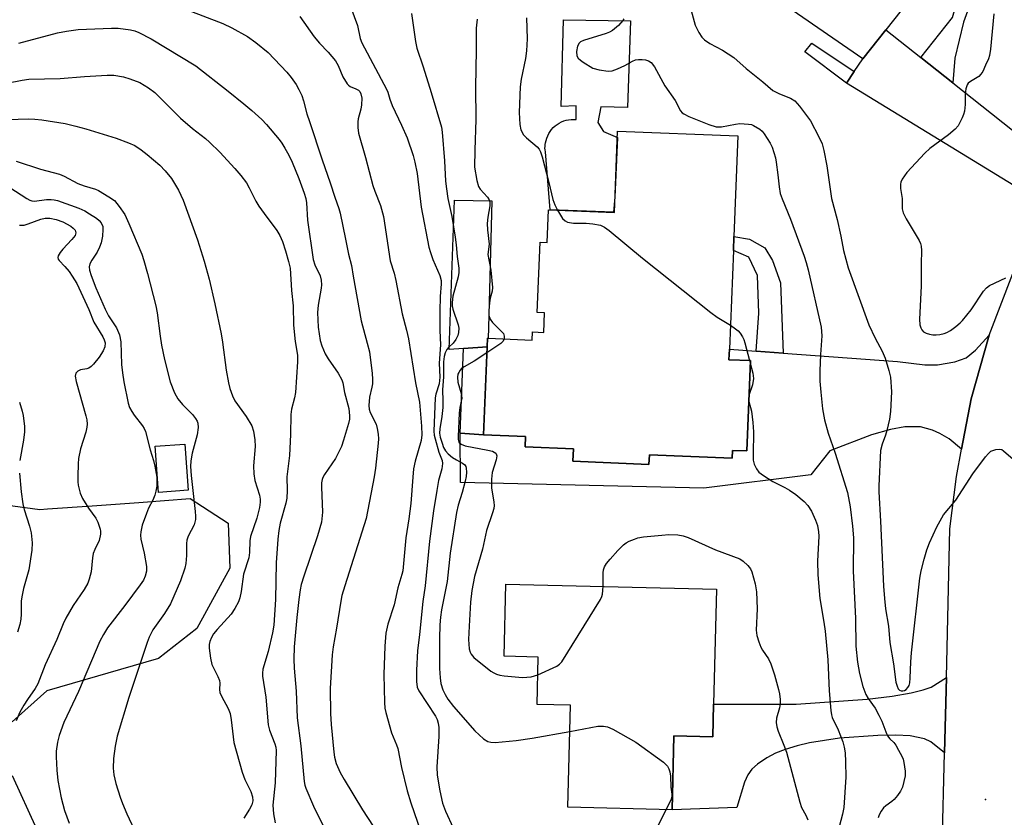
# Model space of a CAD drawing. Units: inches. Extents: x 1297762 to 1303762, y 517449 to 521450.
# Drawn here: x 1301101 to 1301354, y 519067 to 519272 of the extents above; entities that cross this region are included whole.
import ezdxf

# ---------------------------------------------------------------- set-up
doc = ezdxf.new("R2010")
doc.units = ezdxf.units.IN
doc.header["$MEASUREMENT"] = 0
for name, color, linetype in [('BLDG-Footprint', 5, 'Continuous'), ('CULTRL-Pad', 6, 'Continuous'), ('ELEV-Spot Elevation', 7, 'Continuous'), ('NTRL-Trees', 3, 'Continuous'), ('TRANS-Driveway', 251, 'Continuous'), ('TRANS-Non Street Sidewalk', 7, 'Continuous'), ('TRANS-Road', 130, 'Continuous'), ('Undefined', 1, 'Continuous')]:
    doc.layers.add(name, color=color, linetype=linetype)

msp = doc.modelspace()

# ---------------------------------------------------------------- linework, layer by layer
at = {"layer": 'BLDG-Footprint'}
for points, elevation in [([(1301336.85, 519317.31), (1301352.44, 519306.47), (1301343.75, 519295.5), (1301339.56, 519290.21), (1301323.39, 519269.78), (1301317.48, 519262.33), (1301294.35, 519278.34), (1301321.47, 519315.38), (1301330.97, 519308.3)], 357.72), ([(1301285.39, 519242.48), (1301284.34, 519216.58), (1301284.2, 519213.01), (1301283.17, 519187.63), (1301283.06, 519184.92), (1301288.58, 519184.7), (1301287.64, 519161.46), (1301284.01, 519161.6), (1301283.93, 519159.58), (1301262.59, 519160.44), (1301262.49, 519158.01), (1301242.93, 519158.8), (1301243.06, 519162.04), (1301230.65, 519162.54), (1301230.75, 519165.14), (1301219.95, 519165.57), (1301220.86, 519188.23), (1301220.95, 519190.45), (1301221.09, 519190.45), (1301232.44, 519189.99), (1301232.52, 519192.08), (1301235.43, 519191.96), (1301235.63, 519196.97), (1301233.74, 519197.05), (1301234.47, 519215.16), (1301236.31, 519215.08), (1301236.65, 519223.51), (1301253.58, 519222.83), (1301254.43, 519243.73)], 395.06), ([(1301143.94, 519151.39), (1301136.32, 519150.81), (1301135.43, 519162.68), (1301143.05, 519163.25)], 383.01), ([(1301279.12, 519096.38), (1301278.92, 519087.97), (1301268.87, 519088.2), (1301268.43, 519069.21), (1301241.65, 519069.84), (1301242.27, 519096.07), (1301233.69, 519096.27), (1301233.97, 519108.47), (1301225.24, 519108.67), (1301225.68, 519127.19), (1301279.82, 519125.91)], 366.95)]:
    msp.add_lwpolyline(points, close=True, dxfattribs=dict(at, elevation=elevation))
at = {"layer": 'CULTRL-Pad'}
for points in [[(1301257.78, 519272.08), (1301257, 519249.81), (1301250.1, 519249.94), (1301249.31, 519245.9), (1301250.78, 519243.66), (1301254.36, 519242.1), (1301253.74, 519226.77), (1301253.37, 519222.84), (1301237.03, 519223.5), (1301235.84, 519238.43), (1301235.76, 519238.88), (1301235.73, 519239.34), (1301235.75, 519239.79), (1301235.81, 519240.25), (1301235.91, 519240.69), (1301236.03, 519241.32), (1301236.21, 519241.94), (1301236.44, 519242.53), (1301236.73, 519243.1), (1301237.07, 519243.65), (1301237.45, 519244.16), (1301237.88, 519244.63), (1301238.35, 519245.07), (1301238.86, 519245.46), (1301239.4, 519245.8), (1301239.97, 519246.09), (1301240.56, 519246.33), (1301241.17, 519246.51), (1301241.8, 519246.64), (1301242.44, 519246.72), (1301243.08, 519246.73), (1301243.72, 519246.69), (1301243.72, 519250.2), (1301239.94, 519250.07), (1301240.46, 519272.34)], [(1301221.17, 519193.1), (1301221.09, 519190.45), (1301220.95, 519190.45), (1301220.86, 519188.23), (1301214.78, 519187.82), (1301211.09, 519187.57), (1301212.46, 519225.95), (1301222.09, 519225.75)]]:
    msp.add_lwpolyline(points, close=True, dxfattribs=at)
at = {"layer": 'ELEV-Spot Elevation'}
msp.add_point((1301349.09, 519071.84, 361.62), dxfattribs=at)
at = {"layer": 'NTRL-Trees'}
for points in [[(1301076.02, 519150.45), (1301105.75, 519146.44), (1301107.73, 519146.57), (1301119.27, 519147.37), (1301131.23, 519148.18), (1301144.47, 519149.22), (1301154.22, 519142.9), (1301154.66, 519131.35), (1301146.22, 519115.8), (1301136.29, 519108.13), (1301107.57, 519099.8), (1301098.68, 519091.81)], [(1301098.68, 519078.04), (1301104.9, 519064.26), (1301116.45, 519041.16), (1301142.42, 519010.99), (1301169.77, 518988.29), (1301192.42, 518958.97), (1301207.53, 518929.65), (1301211.08, 518902.1), (1301204.86, 518884.33), (1301187.54, 518868.33), (1301158.36, 518867.25), (1301136, 518874.11), (1301116.45, 518886.99), (1301096.15, 518927)]]:
    msp.add_lwpolyline(points, dxfattribs=at)
at = {"layer": 'TRANS-Driveway'}
for points in [[(1301332.42, 519262.63), (1301340.67, 519256.1), (1301363.49, 519238.03), (1301367.18, 519235.82), (1301369.55, 519235.07), (1301371.43, 519235.26), (1301374.66, 519236.35), (1301373.95, 519235.61), (1301363.94, 519222.77), (1301363.66, 519222.36), (1301361.97, 519218.96), (1301361.53, 519223.19), (1301360.99, 519225.08), (1301359.99, 519226.46), (1301357.92, 519228.8), (1301313.3, 519256.07), (1301315.31, 519259.08), (1301317.48, 519262.33), (1301323.39, 519269.78)], [(1301342.91, 519161.91), (1301339.73, 519164.59), (1301337.35, 519165.94), (1301335.43, 519166.81), (1301332.37, 519167.66), (1301328.31, 519167.7), (1301324.65, 519167.02), (1301319.71, 519165.64), (1301309.01, 519161.48), (1301304.14, 519155.33), (1301276.64, 519151.86), (1301214, 519153.31), (1301213.88, 519166.01), (1301219.95, 519165.57), (1301230.75, 519165.14), (1301230.65, 519162.54), (1301243.06, 519162.04), (1301242.93, 519158.8), (1301262.49, 519158.01), (1301262.59, 519160.44), (1301283.93, 519159.58), (1301284.01, 519161.6), (1301287.64, 519161.46), (1301288.58, 519184.7), (1301283.06, 519184.92), (1301283.17, 519187.63), (1301290.06, 519187.13), (1301296.99, 519186.63), (1301326.46, 519184.51), (1301333.46, 519183.6), (1301336.69, 519183.58), (1301341.14, 519184.41), (1301344.07, 519185.45), (1301346.48, 519187.38), (1301349.99, 519191.25), (1301345.37, 519174.88)], [(1301338.52, 519083.86), (1301334.98, 519086.62), (1301333.4, 519087.46), (1301329.67, 519088.23), (1301326, 519088.41), (1301321.36, 519088.32), (1301311.5, 519087.56), (1301303.81, 519086.39), (1301300.57, 519085.64), (1301297.52, 519084.72), (1301295.03, 519083.71), (1301292.85, 519082.53), (1301290.41, 519080.88), (1301288.98, 519079.67), (1301287.94, 519078.18), (1301287.06, 519076.26), (1301285.13, 519069.75), (1301268.43, 519069.21), (1301268.87, 519088.2), (1301278.92, 519087.97), (1301279.12, 519096.38), (1301300.37, 519096.37), (1301318.58, 519097.59), (1301325.09, 519098.38), (1301329.9, 519099.27), (1301333.06, 519100.04), (1301335.04, 519100.71), (1301338.99, 519103.16)]]:
    msp.add_lwpolyline(points, close=True, dxfattribs=at)
at = {"layer": 'TRANS-Non Street Sidewalk'}
for points in [[(1301340.67, 519256.1), (1301332.42, 519262.63), (1301340.6, 519272.96), (1301342.82, 519280.89), (1301342.77, 519286.72), (1301339.56, 519290.21), (1301343.75, 519295.5), (1301350.88, 519289.85), (1301347.76, 519283.81), (1301343.43, 519271.7), (1301341.15, 519262.45)], [(1301315.31, 519259.08), (1301313.3, 519256.07), (1301302.57, 519264.14), (1301304.4, 519266.37)], [(1301296.99, 519186.63), (1301290.06, 519187.13), (1301290.77, 519196.92), (1301290.44, 519206.62), (1301288.18, 519211.28), (1301284.2, 519213.01), (1301284.34, 519216.58), (1301288.38, 519215.91), (1301292.26, 519213.69), (1301294.25, 519210.48), (1301296.35, 519204.67)], [(1301219.95, 519165.57), (1301213.88, 519166.01), (1301214.78, 519187.82), (1301220.86, 519188.23)]]:
    msp.add_lwpolyline(points, close=True, dxfattribs=at)
at = {"layer": 'TRANS-Road'}
msp.add_lwpolyline([(1301334.95, 518930.57), (1301336.01, 518976.97), (1301336.86, 519014.45), (1301337.19, 519028.47), (1301337.35, 519035.48), (1301338.52, 519083.86), (1301338.99, 519103.16), (1301339.91, 519141.4), (1301341.57, 519154.87), (1301342.91, 519161.91), (1301345.37, 519174.88), (1301349.99, 519191.25), (1301356.1, 519207.13), (1301361.97, 519218.96), (1301363.66, 519222.36), (1301363.94, 519222.77), (1301373.95, 519235.61), (1301374.66, 519236.35), (1301385.16, 519247.42), (1301397.46, 519258.09), (1301410.74, 519267.51), (1301444.32, 519291.47)], dxfattribs=at)
at = {"layer": 'Undefined'}
msp.add_line((1301288.36, 519184.7, 364), (1301288.55, 519184.03, 364), dxfattribs=at)
for points, elevation in [([(1301271.95, 519279.9), (1301274.41, 519270.93), (1301275.28, 519269.07), (1301276.05, 519267.92), (1301276.81, 519267.18), (1301278.17, 519266.22), (1301281.38, 519264.54), (1301284.33, 519262.68), (1301287.49, 519259.82), (1301291.78, 519256.41), (1301294.36, 519254.2), (1301296.05, 519253.27), (1301298.93, 519252.17), (1301300.05, 519251.48), (1301301.22, 519250.17), (1301304.02, 519246.33), (1301306.18, 519242.26), (1301307.02, 519240.44), (1301307.48, 519238.76), (1301308.21, 519234.77), (1301309.42, 519226.35), (1301310.9, 519221.02), (1301311.85, 519216.71), (1301312.57, 519213.03), (1301313.74, 519208.58), (1301319.06, 519193.88), (1301320.65, 519190.44), (1301322.45, 519187.1), (1301323.26, 519185.33), (1301324.23, 519182.18), (1301324.58, 519180.45), (1301324.87, 519176.7), (1301324.64, 519171.63), (1301324.36, 519169.63), (1301323.71, 519166.71), (1301323.37, 519165.56), (1301322.44, 519163.23), (1301322.06, 519161.61), (1301321.61, 519152.48), (1301321.6, 519150.97), (1301322.09, 519143.38), (1301322.83, 519126.72), (1301323.06, 519123.48), (1301323.36, 519120.86), (1301324.07, 519116.42), (1301324.42, 519112.17), (1301325.39, 519106.75), (1301326.03, 519101.96), (1301326.3, 519100.94), (1301326.63, 519100.33), (1301326.97, 519099.98), (1301327.4, 519099.77), (1301327.77, 519099.76), (1301328.19, 519099.88), (1301328.61, 519100.13), (1301329.1, 519100.62), (1301329.41, 519101.18), (1301329.58, 519101.81), (1301329.7, 519103), (1301329.83, 519107.19), (1301330.03, 519109.54), (1301332.19, 519128.74), (1301332.54, 519130.63), (1301333.28, 519133.66), (1301334, 519136.02), (1301334.66, 519137.87), (1301336.52, 519141.96), (1301338.28, 519145.06), (1301341.43, 519148.85), (1301345.78, 519155.55), (1301349.08, 519159.96), (1301349.82, 519160.84), (1301350.45, 519161.38), (1301350.93, 519161.62), (1301351.7, 519161.86), (1301352.73, 519161.94), (1301353.23, 519161.81), (1301353.71, 519161.53), (1301356.17, 519159.33)], 360), ([(1301184.92, 519277.91), (1301187.49, 519270.9), (1301188.22, 519267.56), (1301188.61, 519266.45), (1301195.01, 519254.55), (1301195.31, 519253.77), (1301195.82, 519251.94), (1301196.45, 519250.34), (1301198.83, 519245.25), (1301200.26, 519241.95), (1301201.8, 519237.47), (1301202.25, 519235.75), (1301202.84, 519232.86), (1301203.88, 519224.18), (1301205.89, 519213.85), (1301206.25, 519212.48), (1301206.88, 519210.66), (1301208.73, 519206.57), (1301209, 519205.26), (1301209.02, 519204.41), (1301208.79, 519201.22), (1301208.67, 519197.38), (1301208.65, 519192.45), (1301208.85, 519188.72), (1301208.53, 519184.07), (1301208.69, 519180.45), (1301208.49, 519178.75), (1301207.64, 519176.09), (1301207.47, 519175.15), (1301207.14, 519166.56), (1301207.24, 519165.5), (1301207.46, 519164.57), (1301208.45, 519161.19), (1301209.26, 519158.98), (1301209.36, 519158.23), (1301209.19, 519156.87), (1301208.38, 519153.9), (1301207.89, 519151.28), (1301207.06, 519146.03), (1301206.07, 519138.29), (1301204.89, 519126.74), (1301204.31, 519122.77), (1301203.47, 519114.26), (1301202.91, 519110.02), (1301202.65, 519105.09), (1301202.69, 519102.15), (1301202.88, 519100.75), (1301203.29, 519099.76), (1301207.55, 519093.29), (1301208.02, 519092.4), (1301208.3, 519091.46), (1301208.4, 519090.32), (1301208.4, 519088), (1301207.9, 519080.2), (1301207.97, 519078.11), (1301208.65, 519074.04), (1301209.36, 519070.91), (1301210.19, 519068.79), (1301212.1, 519064.54)], 370), ([(1301143.66, 519274.87), (1301152.86, 519271.42), (1301155.17, 519270.29), (1301159.21, 519268.01), (1301161.33, 519266.48), (1301164.54, 519263.92), (1301169.35, 519258.85), (1301170.47, 519257.53), (1301171.73, 519255.68), (1301172.44, 519254.46), (1301173.17, 519252.84), (1301173.65, 519251.47), (1301174.51, 519248.19), (1301175.13, 519246.19), (1301178.42, 519236.34), (1301180.5, 519230.38), (1301181.65, 519226.71), (1301182.73, 519223.82), (1301183.09, 519222.65), (1301184.39, 519215.92), (1301185.21, 519212.11), (1301185.96, 519209.15), (1301186.37, 519206.4), (1301188.48, 519194.89), (1301190.03, 519189.2), (1301190.57, 519186.99), (1301191.3, 519181.38), (1301191.4, 519179.92), (1301191.36, 519178.74), (1301191.23, 519177.89), (1301190.62, 519175.28), (1301190.41, 519173.12), (1301190.51, 519172.19), (1301190.75, 519171.39), (1301192.33, 519168.33), (1301192.61, 519167.2), (1301192.81, 519165.75), (1301192.89, 519164.59), (1301192.83, 519163.44), (1301192.13, 519157), (1301191.81, 519154.8), (1301189.75, 519144.1), (1301184.26, 519126.82), (1301183.51, 519124.29), (1301183.18, 519122.84), (1301182.15, 519115.92), (1301181.27, 519111.06), (1301181.01, 519109), (1301180.51, 519100.38), (1301180.56, 519093.91), (1301180.72, 519091.09), (1301181.39, 519084.04), (1301181.6, 519082.7), (1301182.04, 519081.08), (1301183.07, 519078.75), (1301184.04, 519076.97), (1301188.78, 519069.2), (1301193.02, 519062.71)], 374), ([(1301201.39, 519273.96), (1301202.41, 519266.77), (1301202.77, 519265.04), (1301204.38, 519260.29), (1301206.48, 519253.62), (1301209.1, 519244.75), (1301209.31, 519243.42), (1301209.93, 519236.04), (1301210.19, 519230.87), (1301210.38, 519228.9), (1301210.74, 519226.41), (1301211.79, 519221.73), (1301212.65, 519216.43), (1301212.93, 519214.44), (1301213.17, 519211.45), (1301213.54, 519208.49), (1301213.55, 519207.36), (1301213.42, 519206.25), (1301212.02, 519201.27), (1301211.84, 519199.66), (1301211.88, 519198.78), (1301212.06, 519197.94), (1301213.43, 519193.9), (1301213.55, 519193.06), (1301213.53, 519191.95), (1301213.34, 519191.14), (1301212.83, 519190.12), (1301212.14, 519189.2), (1301211, 519188.15), (1301210.51, 519187.58), (1301210.03, 519186.73), (1301209.77, 519185.75), (1301209.65, 519184.4), (1301209.66, 519180.51), (1301209.34, 519177.16), (1301209.49, 519174.38), (1301209.5, 519172.63), (1301209.24, 519170.29), (1301208.69, 519167.17), (1301208.61, 519166.05), (1301208.78, 519164.99), (1301209.26, 519163.44), (1301209.65, 519162.37), (1301210.14, 519161.49), (1301210.87, 519160.7), (1301211.99, 519159.8), (1301212.94, 519159.17), (1301214.51, 519158.3), (1301215.08, 519157.86), (1301215.35, 519157.5), (1301215.5, 519157.05), (1301215.56, 519155.98), (1301215.45, 519154.86), (1301215.21, 519153.7), (1301214.42, 519150.81), (1301213.41, 519147.55), (1301212.99, 519145.66), (1301211.31, 519135.17), (1301210.54, 519127.93), (1301209.15, 519120.61), (1301208.86, 519118.73), (1301208.7, 519116.77), (1301208.62, 519113.21), (1301208.63, 519105.5), (1301208.77, 519103.12), (1301208.99, 519101.68), (1301209.45, 519100.05), (1301210.02, 519098.82), (1301210.79, 519097.61), (1301212.24, 519095.71), (1301217.72, 519089.46), (1301219.89, 519087.45), (1301221.07, 519086.77), (1301221.82, 519086.55), (1301222.93, 519086.49), (1301228.36, 519087), (1301232.41, 519087.57), (1301242.11, 519089.31)], 368), ([(1301351.18, 519273.89), (1301350.32, 519264.82), (1301350.07, 519263.16), (1301349.8, 519262.32), (1301349.09, 519260.68), (1301348.34, 519259.07), (1301347.9, 519258.33), (1301347.33, 519257.73), (1301345.17, 519256.52), (1301344.62, 519256.02), (1301344.34, 519255.6), (1301344.03, 519254.57), (1301343.82, 519253.19), (1301343.84, 519250.59), (1301343.67, 519248.82), (1301343.42, 519247.98), (1301343.08, 519247.17), (1301341.99, 519245.09), (1301341.26, 519244.24), (1301339.54, 519242.76), (1301334.78, 519239.29), (1301333.49, 519238.08), (1301328.82, 519233.1), (1301327.65, 519231.39), (1301327.29, 519230.62), (1301327.18, 519230.08), (1301327.21, 519228.98), (1301327.64, 519226.35), (1301327.66, 519223.74), (1301327.85, 519222.74), (1301328.64, 519221.18), (1301331.99, 519215.61), (1301332.35, 519214.83), (1301332.55, 519214.09), (1301332.62, 519212.99), (1301332.51, 519209.61), (1301332.53, 519203.83), (1301332.07, 519195.32), (1301332.21, 519193.89), (1301332.42, 519193.11), (1301332.64, 519192.64), (1301333.13, 519192.11), (1301333.79, 519191.73), (1301334.63, 519191.51), (1301335.52, 519191.37), (1301336.41, 519191.32), (1301337.29, 519191.4), (1301338.43, 519191.65), (1301339.13, 519191.92), (1301340.05, 519192.47), (1301341.41, 519193.48), (1301342.5, 519194.38), (1301343.11, 519195), (1301345.33, 519197.77), (1301348.57, 519202.6), (1301349.29, 519203.38), (1301350.1, 519204.01), (1301354.26, 519205.97)], 358), ([(1301172.7, 519273.2), (1301176.39, 519267.93), (1301177.75, 519266.38), (1301179.98, 519264.04), (1301181.84, 519261.79), (1301182.55, 519260.59), (1301183.78, 519257.69), (1301184.84, 519255.92), (1301185.21, 519255.5), (1301185.65, 519255.18), (1301187.12, 519254.58), (1301187.74, 519254.23), (1301188.07, 519253.91), (1301188.4, 519253.29), (1301188.59, 519252.22), (1301188.56, 519250.51), (1301188.36, 519249.35), (1301187.7, 519246.91), (1301187.57, 519246.1), (1301187.58, 519244.64), (1301187.75, 519243.17), (1301189.59, 519236.94), (1301191.44, 519229.72), (1301191.93, 519228.27), (1301193.39, 519224.59), (1301194.16, 519221.72), (1301195.92, 519210.38), (1301196.91, 519207.22), (1301197.41, 519205.31), (1301199.04, 519196.73), (1301200.15, 519192.56), (1301200.61, 519190.33), (1301202.45, 519178.95), (1301203.46, 519173.98), (1301203.95, 519167.87), (1301204.02, 519165.58), (1301203.87, 519164.13), (1301202.32, 519158.83), (1301201.95, 519156.88), (1301201.72, 519154.69), (1301201.22, 519147.93), (1301200.72, 519144.02), (1301199.94, 519139.1), (1301199.14, 519130.64), (1301198.93, 519129.67), (1301197.92, 519126.26), (1301196.9, 519121.85), (1301195.31, 519116.93), (1301194.78, 519114.59), (1301194.5, 519111.24), (1301194.31, 519103.96), (1301194.42, 519096.74), (1301194.55, 519095.31), (1301194.77, 519094.16), (1301196.25, 519088.97), (1301197.58, 519085.86), (1301197.91, 519084.94), (1301198.79, 519080.06), (1301200.26, 519074.09), (1301201.19, 519070.99), (1301203.83, 519063.52)], 372), ([(1301218.31, 519272.52), (1301218.05, 519270.18), (1301218.05, 519264.55), (1301217.86, 519255), (1301217.93, 519246.7), (1301217.68, 519238.84), (1301217.65, 519234.47), (1301218.17, 519231.06), (1301218.62, 519229.44), (1301219.07, 519228.75), (1301220.99, 519226.7), (1301221.41, 519226.03), (1301221.56, 519225.55), (1301221.54, 519224.5), (1301221.05, 519221.59), (1301220.89, 519219.97), (1301220.93, 519218.37), (1301221.35, 519214.66), (1301221.08, 519212.02), (1301221.84, 519207.93), (1301222.27, 519203.52), (1301222.19, 519202.59), (1301221.66, 519200.78), (1301221.44, 519199.52), (1301221.26, 519197.62), (1301221.33, 519196.27), (1301221.65, 519195.33), (1301222.25, 519194.46), (1301224.51, 519192.27), (1301225.03, 519191.64), (1301225.27, 519190.97), (1301225.27, 519190.28)], 366), ([(1301231, 519272.83), (1301231.14, 519267.41), (1301231, 519264.34), (1301230.73, 519262.41), (1301229.6, 519257.09), (1301229.34, 519255.08), (1301229.1, 519248.54), (1301229.27, 519245.44), (1301229.54, 519244.04), (1301230.21, 519242.8), (1301230.97, 519241.95), (1301233.71, 519239.69), (1301234.22, 519239.05), (1301234.56, 519238.38), (1301234.99, 519237.11), (1301236.74, 519230.5), (1301237.77, 519226.17), (1301238.26, 519224.8), (1301238.95, 519223.42)], 364), ([(1301256.02, 519272.61), (1301255.79, 519272.14), (1301254.63, 519270.88), (1301253.07, 519269.57), (1301252.31, 519269.16), (1301251.48, 519268.85), (1301245.64, 519267.03), (1301244.9, 519266.69), (1301244.5, 519266.37), (1301244.08, 519265.59), (1301243.86, 519264.2), (1301243.95, 519263.12), (1301244.27, 519262.51), (1301244.87, 519261.94), (1301245.58, 519261.44), (1301248.09, 519259.94), (1301249.72, 519259.45), (1301251.96, 519259.13), (1301253.06, 519259.26), (1301254.42, 519259.74), (1301256.27, 519260.6), (1301258.23, 519261.73), (1301258.99, 519262.03), (1301259.83, 519262.14), (1301260.71, 519262.12), (1301261.58, 519262.03), (1301262.4, 519261.81), (1301263.07, 519261.35), (1301263.91, 519260.28), (1301266.61, 519255.36), (1301269.24, 519251.58), (1301270.63, 519248.95), (1301271.05, 519248.45), (1301271.44, 519248.14), (1301272.72, 519247.5), (1301277.89, 519245.44), (1301279.79, 519244.83), (1301281.11, 519244.81), (1301284.72, 519245.53), (1301285.83, 519245.64), (1301288.05, 519245.54), (1301288.86, 519245.39), (1301289.36, 519245.2), (1301291, 519244.24), (1301291.61, 519243.69), (1301292.15, 519243.04), (1301293.7, 519240.65), (1301294.17, 519239.59), (1301294.64, 519238.21), (1301295.04, 519236.81), (1301295.25, 519235.72), (1301295.66, 519232.45), (1301295.94, 519229.37), (1301296.27, 519227.7), (1301296.72, 519226.34), (1301298.89, 519221.04), (1301302.41, 519211.59), (1301302.95, 519209.95), (1301303.47, 519208.01), (1301306.8, 519193.31), (1301306.97, 519191.11), (1301306.61, 519186.27), (1301306.48, 519182.11), (1301306.47, 519179.45), (1301306.67, 519176.59), (1301307.17, 519172.34), (1301307.68, 519169.48), (1301308.62, 519166.01), (1301310.4, 519160.9), (1301313.54, 519150.74), (1301314.25, 519147.13), (1301314.86, 519142.15), (1301315.07, 519139.09), (1301315.03, 519130.67), (1301315.58, 519118.38), (1301315.74, 519111.28), (1301316.11, 519107.15), (1301316.64, 519104.23), (1301317.53, 519100.91), (1301318.29, 519098.79), (1301318.84, 519097.84), (1301320.64, 519095.3), (1301321.64, 519093.54), (1301322.39, 519091.97), (1301323.41, 519089.22), (1301323.88, 519088.16), (1301324.41, 519087.44), (1301325.44, 519086.46), (1301325.98, 519085.8), (1301326.72, 519084.55), (1301327.52, 519082.98), (1301327.85, 519082.17), (1301328.06, 519081.35), (1301328.4, 519079.09), (1301328.36, 519077.94), (1301328.08, 519076.47), (1301327.7, 519075.03), (1301327.23, 519074), (1301326.45, 519072.86), (1301325.57, 519071.83), (1301324.94, 519071.31), (1301323.38, 519070.23), (1301322.8, 519069.69), (1301322.19, 519068.82), (1301321.69, 519067.86), (1301321.43, 519067.1)], 362), ([(1301100.42, 519266.33), (1301110.33, 519268.98), (1301112.66, 519269.45), (1301115.68, 519269.87), (1301124.19, 519270.23), (1301125.95, 519270.23), (1301129.09, 519269.79), (1301130.21, 519269.47), (1301131.3, 519269.06), (1301134.47, 519267.45), (1301145.9, 519260.55), (1301154.2, 519254.03), (1301158.29, 519250.71), (1301160.3, 519249.04), (1301162.88, 519246.68), (1301164.08, 519245.4), (1301167.33, 519241.58), (1301168.03, 519240.63), (1301168.8, 519239.35), (1301169.82, 519237.51), (1301170.67, 519235.7), (1301172.39, 519231.54), (1301173.78, 519227.77), (1301174.18, 519226.37), (1301174.4, 519225.27), (1301174.69, 519220.82), (1301176.13, 519210.73), (1301176.55, 519209.31), (1301177.93, 519206.5), (1301178.18, 519205.37), (1301178.24, 519204.19), (1301178.19, 519203.31), (1301177.39, 519198.96), (1301177.23, 519197.1), (1301177.36, 519193.34), (1301177.91, 519189.85), (1301178.3, 519188.47), (1301179.22, 519186.43), (1301180, 519185.18), (1301182.57, 519181.51), (1301183.49, 519179.78), (1301183.73, 519179.01), (1301184.2, 519176.52), (1301185.26, 519172.35), (1301185.47, 519170.51), (1301185.41, 519169.68), (1301185.16, 519168.54), (1301183.94, 519164.27), (1301183.36, 519162.62), (1301181.85, 519159.5), (1301179.04, 519155.37), (1301178.62, 519154.6), (1301178.44, 519154.09), (1301178.26, 519153.29), (1301178.21, 519152.17), (1301178.54, 519145.75), (1301178.25, 519143.16), (1301177.26, 519139.65), (1301173.7, 519129.26), (1301173.06, 519127.08), (1301172.77, 519125.71), (1301172.41, 519123.23), (1301171.89, 519118.64), (1301171.26, 519111.1), (1301171.1, 519107.91), (1301171.18, 519105.59), (1301171.77, 519099.65), (1301172.01, 519092.79), (1301172.97, 519085.66), (1301173.8, 519076.45), (1301173.96, 519075.48), (1301174.19, 519074.7), (1301176.15, 519070.09), (1301179.82, 519062.81)], 376), ([(1301090.17, 519254.7), (1301101.27, 519256.81), (1301102.93, 519257.06), (1301110.98, 519257.27), (1301117.29, 519257.78), (1301123.1, 519258.14), (1301124.87, 519258.11), (1301127.31, 519257.68), (1301128.98, 519257.18), (1301131.48, 519256.19), (1301133.75, 519254.86), (1301135.38, 519253.64), (1301141.94, 519247.02), (1301145.04, 519244.37), (1301148.37, 519241.84), (1301149.45, 519240.9), (1301152.07, 519238.31), (1301155.98, 519234.1), (1301157.54, 519232.31), (1301158.92, 519230.44), (1301159.65, 519229.17), (1301161.38, 519225.74), (1301162.13, 519224.46), (1301163.47, 519222.5), (1301166.76, 519218.12), (1301167.5, 519216.9), (1301168.18, 519215.33), (1301169.01, 519212.94), (1301169.78, 519210.16), (1301170.15, 519208.47), (1301170.53, 519202.72), (1301170.95, 519198.76), (1301171.08, 519193.79), (1301171.51, 519189.65), (1301172.06, 519186.07), (1301172.08, 519184.36), (1301171.59, 519176.49), (1301171.34, 519175.1), (1301170.56, 519172.17), (1301170.35, 519170.82), (1301170.28, 519165.7), (1301170.01, 519160.26), (1301169.37, 519154.77), (1301169.42, 519151.33), (1301169.32, 519149.33), (1301169.05, 519148), (1301167.64, 519142.92), (1301167.28, 519141.01), (1301167.03, 519138.82), (1301166.6, 519132.65), (1301166.41, 519123.29), (1301166, 519116.68), (1301165.67, 519114.67), (1301164.57, 519109.88), (1301163.18, 519105.36), (1301163.03, 519104.34), (1301163.05, 519103.55), (1301163.9, 519098.11), (1301164.5, 519091.02), (1301164.87, 519089.68), (1301166.28, 519086.11), (1301166.51, 519085.27), (1301166.63, 519084.42), (1301166.34, 519076.12), (1301165.74, 519070.38), (1301165.87, 519068.1), (1301166.36, 519065.86)], 378), ([(1301095.01, 519246.64), (1301102.77, 519246.88), (1301104.53, 519246.82), (1301106.27, 519246.64), (1301112.3, 519245.64), (1301115.09, 519245.02), (1301117.66, 519244.3), (1301125.4, 519241.88), (1301128.62, 519240.68), (1301130.19, 519239.99), (1301131.82, 519238.94), (1301133.38, 519237.73), (1301136.62, 519234.93), (1301138, 519233.49), (1301139.62, 519231.51), (1301141.47, 519228.57), (1301142.66, 519225.97), (1301146.38, 519215.76), (1301148.08, 519210.3), (1301149.38, 519205.64), (1301150.85, 519199.31), (1301152.46, 519191.57), (1301152.82, 519189.4), (1301153.76, 519182.21), (1301154.31, 519178.99), (1301154.65, 519177.56), (1301155.35, 519175.67), (1301155.96, 519174.37), (1301158.86, 519170.29), (1301160.33, 519167.89), (1301160.75, 519166.55), (1301161.14, 519164.31), (1301161.2, 519162.63), (1301160.75, 519157.67), (1301160.83, 519155.6), (1301161.08, 519153.87), (1301162.27, 519150.12), (1301162.47, 519149.08), (1301162.51, 519148.3), (1301162.29, 519146.89), (1301161.58, 519144.19), (1301159.98, 519139.48), (1301159.83, 519138.39), (1301159.7, 519135.35), (1301159.53, 519133.98), (1301158.21, 519129.79), (1301157.6, 519125.34), (1301157.25, 519123.7), (1301156.89, 519122.65), (1301155.97, 519120.93), (1301155.02, 519119.53), (1301151.38, 519115.57), (1301150.47, 519114.42), (1301149.94, 519113.46), (1301149.53, 519112.46), (1301149.36, 519111.72), (1301149.33, 519110.71), (1301149.68, 519108.17), (1301150.08, 519106.52), (1301151.6, 519103.46), (1301151.99, 519102.44), (1301152.11, 519101.71), (1301152.03, 519100.14), (1301152.13, 519099.37), (1301152.53, 519098.42), (1301154.25, 519095.24), (1301154.72, 519093.95), (1301155.04, 519092.3), (1301155.72, 519086.48), (1301157.85, 519078.83), (1301158.52, 519077), (1301160.04, 519073.92), (1301160.5, 519072.52), (1301160.55, 519071.45), (1301160.33, 519070.44), (1301159.75, 519069.3), (1301158.23, 519067)], 380), ([(1301099.7, 519236.02), (1301105.97, 519233.95), (1301110.82, 519232.69), (1301112.06, 519232.14), (1301115.57, 519230.25), (1301117.18, 519229.66), (1301120.08, 519228.78), (1301120.85, 519228.46), (1301123.58, 519226.85), (1301124.97, 519225.84), (1301126.22, 519224.34), (1301127.64, 519222.25), (1301128.72, 519219.93), (1301131.99, 519212.06), (1301132.56, 519210.44), (1301133.52, 519207.12), (1301135.65, 519198.78), (1301135.96, 519197.01), (1301136.72, 519190.98), (1301137.11, 519188.67), (1301137.89, 519184.97), (1301139.35, 519179.2), (1301140.43, 519176.43), (1301141.26, 519174.91), (1301142.49, 519173.39), (1301145.05, 519170.86), (1301145.85, 519169.84), (1301146.25, 519169.11), (1301146.43, 519168.6), (1301146.52, 519167.52), (1301146.29, 519165.58), (1301144.97, 519160.92), (1301144.67, 519158.9), (1301144.56, 519157.44), (1301144.68, 519155.11), (1301145.77, 519145.88), (1301145.85, 519144.7), (1301145.81, 519143.83), (1301145.46, 519142.46), (1301143.95, 519139.58), (1301143.58, 519138.51), (1301143.5, 519137.69), (1301143.56, 519136.03), (1301143.5, 519134.55), (1301143.32, 519132.49), (1301143.11, 519131.33), (1301141.94, 519128.04), (1301139.38, 519122.17), (1301137.84, 519119.64), (1301134.88, 519115.44), (1301133.93, 519113.59), (1301133.4, 519112.2), (1301128.68, 519098.08), (1301125.69, 519088.13), (1301125.14, 519085.55), (1301124.78, 519082.37), (1301124.67, 519079.87), (1301124.8, 519078.21), (1301125.31, 519075.98), (1301126.44, 519072.43), (1301127.03, 519070.81), (1301128.14, 519068.18), (1301130.05, 519064.13)], 382), ([(1301093.62, 519232.01), (1301102.41, 519226.41), (1301103.26, 519225.94), (1301103.7, 519225.79), (1301104.38, 519225.73), (1301107.52, 519226.09), (1301108.67, 519226.16), (1301109.5, 519226.08), (1301110.34, 519225.87), (1301115.79, 519223.91), (1301117.33, 519223.22), (1301118.59, 519222.48), (1301120.33, 519221.31), (1301121.02, 519220.76), (1301121.57, 519220.15), (1301121.96, 519219.23), (1301122.02, 519218.4), (1301121.87, 519216.69), (1301121.57, 519214.99), (1301121.18, 519213.91), (1301120.56, 519212.61), (1301119.17, 519210.54), (1301118.66, 519209.59), (1301118.49, 519208.83), (1301118.56, 519208), (1301118.98, 519206.63), (1301120.18, 519203.41), (1301122.61, 519197.89), (1301123.48, 519196.22), (1301125.5, 519193.15), (1301126.3, 519191.35), (1301126.63, 519189.49), (1301126.84, 519183.69), (1301127.02, 519181.56), (1301127.4, 519179.25), (1301128.55, 519173.77), (1301128.88, 519172.68), (1301129.42, 519171.64), (1301130.07, 519170.67), (1301132.24, 519167.94), (1301132.65, 519167.21), (1301132.94, 519166.45), (1301134.16, 519161.77), (1301135.06, 519158.97), (1301135.41, 519157.56), (1301135.87, 519154.72), (1301135.86, 519152.41), (1301135.66, 519151.14), (1301135.37, 519150.11), (1301134.84, 519148.81), (1301133.76, 519146.74), (1301133.19, 519145.4), (1301132.14, 519142.36), (1301131.78, 519140.65), (1301131.71, 519139.78), (1301131.79, 519138.78), (1301132.67, 519135.14), (1301133.19, 519131.72), (1301133.22, 519130.59), (1301132.92, 519129.27), (1301132.46, 519128.26), (1301131.63, 519127.03), (1301127.7, 519121.75), (1301123.19, 519115.95), (1301122.15, 519114.28), (1301121.23, 519112.53), (1301115.73, 519099.58), (1301112, 519091.6), (1301110.76, 519088.3), (1301110.33, 519086.6), (1301110.02, 519084.28), (1301110.01, 519082.83), (1301110.18, 519079.35), (1301110.4, 519076.75), (1301111.25, 519072.23), (1301112.14, 519069.04), (1301113.34, 519065.71)], 384), ([(1301238.95, 519223.42), (1301240.23, 519221.26), (1301240.9, 519220.62), (1301241.53, 519220.32), (1301243.04, 519220.06), (1301246.3, 519220.02), (1301248.03, 519219.85), (1301250.02, 519219.5), (1301251.05, 519219.04), (1301252.21, 519218.17), (1301260.79, 519211.03), (1301278.39, 519197.11), (1301280.07, 519195.88), (1301283.42, 519193.78)], 364), ([(1301100.6, 519219.57), (1301101.02, 519219.49), (1301101.72, 519219.55), (1301102.79, 519219.87), (1301106.08, 519221.1), (1301107.2, 519221.31), (1301108.33, 519221.36), (1301110.03, 519221.02), (1301111.67, 519220.41), (1301113.73, 519219.28), (1301114.38, 519218.8), (1301114.87, 519218.27), (1301115.08, 519217.59), (1301114.87, 519216.9), (1301114.04, 519215.81), (1301111.69, 519213.33), (1301110.98, 519212.49), (1301110.5, 519211.62), (1301110.43, 519211.21), (1301110.48, 519210.83), (1301110.74, 519210.44), (1301112.23, 519208.94), (1301113.32, 519207.59), (1301114.12, 519206.42), (1301115.27, 519204.49), (1301118.44, 519197.84), (1301119.71, 519194.62), (1301122.01, 519190.83), (1301122.37, 519190.06), (1301122.58, 519189.27), (1301122.51, 519188.21), (1301122.09, 519187.22), (1301121.05, 519185.59), (1301119.62, 519183.8), (1301119.03, 519183.21), (1301118.4, 519182.78), (1301117.92, 519182.62), (1301116.29, 519182.34), (1301115.58, 519182), (1301115.07, 519181.46), (1301114.91, 519180.74), (1301115.17, 519179.34), (1301117.62, 519170.5), (1301117.84, 519169.43), (1301117.93, 519168.37), (1301117.9, 519167.58), (1301117.65, 519166.26), (1301116.29, 519161.99), (1301115.76, 519159.54), (1301115.64, 519158.12), (1301115.58, 519154.95), (1301115.6, 519153.51), (1301115.69, 519152.65), (1301116.2, 519150.65), (1301116.73, 519149.28), (1301118.29, 519146.78), (1301120.19, 519144.15), (1301120.74, 519143.17), (1301121.35, 519141.37), (1301121.43, 519140.85), (1301121.41, 519140.03), (1301121.04, 519138.43), (1301119.9, 519136.08), (1301119.54, 519135.1), (1301119.35, 519134), (1301118.96, 519130.35), (1301118.52, 519128.47), (1301118.15, 519127.46), (1301117.21, 519125.86), (1301114.4, 519121.75), (1301112.49, 519118.5), (1301111.8, 519117.01), (1301110.14, 519112.95), (1301107.19, 519106.46), (1301105.28, 519101.54), (1301104.62, 519100.36), (1301102.6, 519097.55), (1301101.67, 519096.08), (1301100.69, 519094.31), (1301099.69, 519092.08)], 386), ([(1301283.42, 519193.78), (1301284.77, 519192.9), (1301285.43, 519192.35), (1301285.95, 519191.74), (1301286.53, 519190.84), (1301286.87, 519190.09), (1301287.14, 519189.27), (1301288.36, 519184.7)], 364), ([(1301225.27, 519190.28), (1301224.99, 519189.66), (1301224.41, 519189.09), (1301220.8, 519186.7)], 366), ([(1301220.8, 519186.7), (1301217.54, 519184.58), (1301214.99, 519183.13), (1301214.29, 519182.63), (1301213.96, 519182.26), (1301213.55, 519181.64), (1301213.36, 519181.18), (1301213.23, 519180.42), (1301213.33, 519179.13), (1301214.16, 519176.2), (1301214.31, 519175.07), (1301213.85, 519172.6), (1301213.7, 519171.16), (1301213.38, 519165.16), (1301213.4, 519164.4), (1301213.62, 519163.7), (1301214.18, 519163.17), (1301215.2, 519162.78), (1301221.07, 519161.67), (1301222.2, 519161.4), (1301222.7, 519161.19), (1301223.07, 519160.89), (1301223.29, 519160.48), (1301223.32, 519160.24), (1301223.17, 519159.21), (1301222.15, 519155.9), (1301221.95, 519154.21), (1301221.95, 519151.95), (1301222.6, 519148.27), (1301222.65, 519147.45), (1301222.57, 519146.67), (1301222.27, 519145.55), (1301220.72, 519141.02), (1301219.7, 519136.17), (1301217.64, 519129.19), (1301216.96, 519125.56), (1301216.62, 519122.58), (1301216.2, 519116.37), (1301216.08, 519112.97), (1301216.25, 519110.57), (1301216.48, 519109.75), (1301216.72, 519109.23), (1301217.44, 519108.36), (1301221.81, 519104.87), (1301222.54, 519104.39), (1301223.3, 519104.04), (1301224.11, 519103.8), (1301225.27, 519103.62), (1301229.96, 519103.22), (1301231.09, 519103.27), (1301232.2, 519103.41), (1301233.87, 519103.88)], 366), ([(1301288.55, 519184.03), (1301289.25, 519181.43), (1301289.38, 519180.07), (1301289.08, 519178.46), (1301288.23, 519176.02)], 364), ([(1301288.23, 519176.02), (1301288.08, 519175.07), (1301288.15, 519174.2)], 364), ([(1301100.6, 519173.99), (1301101.25, 519171.71), (1301101.48, 519170.58), (1301101.83, 519167.79), (1301101.87, 519166.4), (1301101.59, 519164.27), (1301100.61, 519159.03)], 388), ([(1301288.15, 519174.2), (1301288.9, 519171.71), (1301289.24, 519168.77), (1301289.38, 519166.41), (1301289.26, 519160.56), (1301289.31, 519159.11), (1301289.56, 519158.05), (1301290.11, 519156.83), (1301290.79, 519156.01), (1301291.94, 519155.17), (1301294.38, 519153.64), (1301297.46, 519152.07), (1301298.66, 519151.36), (1301300.24, 519150.24), (1301302.4, 519148.46), (1301303.36, 519147.42), (1301304.32, 519146.01), (1301305.37, 519143.64), (1301305.84, 519142.29), (1301306.14, 519140.67), (1301306.21, 519139.55), (1301305.84, 519133.15), (1301305.9, 519129.63), (1301306.48, 519123.5), (1301307.5, 519117.43), (1301307.79, 519115.13), (1301308.46, 519107.78), (1301308.81, 519099.8), (1301309.24, 519094.75), (1301309.44, 519093.58), (1301309.65, 519092.93), (1301311.16, 519089.74), (1301312.35, 519086.68), (1301312.71, 519085.25), (1301312.94, 519083.8), (1301313.05, 519081.55), (1301313.1, 519077.61), (1301312.6, 519069.75), (1301312.24, 519068.05), (1301310.54, 519061.56)], 364), ([(1301100.56, 519155.79), (1301100.95, 519150.95), (1301101.44, 519147.84), (1301101.76, 519146.44), (1301103.14, 519142.09), (1301103.55, 519140.44), (1301103.82, 519137.83), (1301103.75, 519135.98), (1301103, 519130.88), (1301101.62, 519126.13), (1301101.13, 519123.99), (1301101.02, 519122.87), (1301101.01, 519119.46), (1301100.93, 519118.17), (1301100.64, 519116.82), (1301100.07, 519114.87)], 388), ([(1301250.67, 519126.6), (1301250.71, 519130.08), (1301250.81, 519130.92), (1301251.06, 519131.65), (1301251.58, 519132.51), (1301252.5, 519133.67), (1301254.49, 519135.86), (1301255.94, 519137.29), (1301256.64, 519137.81), (1301257.41, 519138.23), (1301258.77, 519138.82), (1301259.62, 519139.1), (1301261.08, 519139.35), (1301265.83, 519139.83), (1301267.61, 519139.95), (1301269.92, 519139.87), (1301271.28, 519139.67), (1301272.58, 519139.24), (1301279.59, 519136.05), (1301285.83, 519133.76), (1301286.74, 519133.16), (1301287.96, 519132.03), (1301288.63, 519131.18), (1301288.97, 519130.4), (1301289.79, 519127.29), (1301290.11, 519125.27), (1301290.28, 519120.88), (1301290.09, 519115.4), (1301290.26, 519113.98), (1301290.77, 519112.35), (1301291.3, 519111.02), (1301291.73, 519110.26), (1301293.2, 519108.04), (1301293.82, 519106.7), (1301294.76, 519103.91), (1301295.83, 519100.15), (1301296.08, 519099.02), (1301296.26, 519097.55), (1301296.27, 519096.39), (1301296.09, 519095.43), (1301295.28, 519092.73), (1301295.23, 519091.62), (1301295.37, 519090.51), (1301295.73, 519089.39), (1301297.21, 519085.81), (1301297.86, 519084), (1301301.28, 519071.1), (1301301.76, 519069.75), (1301302.82, 519067.8), (1301303.35, 519066.58)], 366), ([(1301233.87, 519103.88), (1301238.79, 519106.13), (1301239.5, 519106.62), (1301240.07, 519107.26), (1301250, 519123.28), (1301250.38, 519124.07), (1301250.54, 519124.61), (1301250.67, 519126.6)], 366), ([(1301242.11, 519089.31), (1301249.31, 519090.69), (1301250.75, 519090.71), (1301251.86, 519090.53), (1301253.19, 519089.95), (1301259.08, 519086.61), (1301266.22, 519081.39), (1301266.87, 519080.82), (1301267.24, 519080.39), (1301267.59, 519079.7), (1301267.83, 519078.94), (1301268.02, 519077.86), (1301268.15, 519074.99), (1301268.37, 519073.19), (1301268.37, 519072.65), (1301268.17, 519071.9), (1301266.88, 519069.24)], 368), ([(1301266.88, 519069.24), (1301264.65, 519064.89)], 368)]:
    msp.add_lwpolyline(points, dxfattribs=dict(at, elevation=elevation))

doc.saveas('drawing.dxf')
